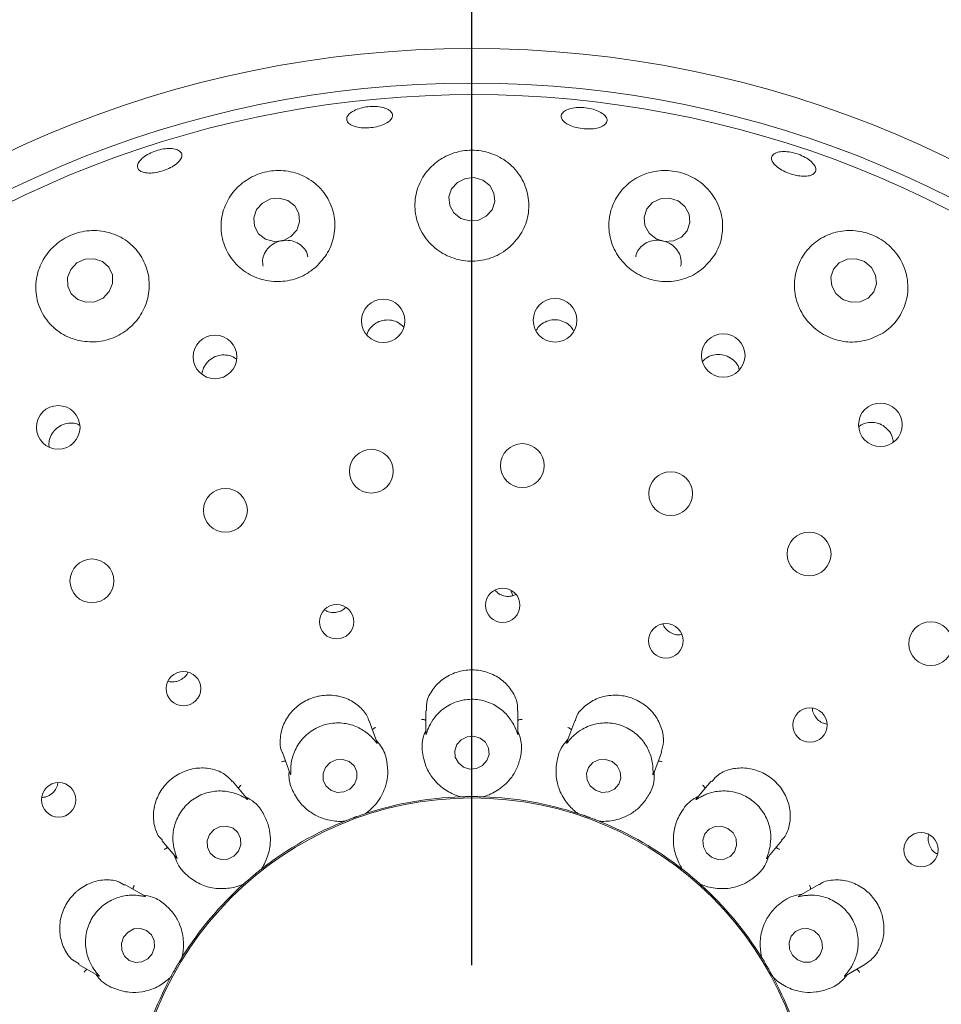
# Model space of a CAD drawing. Units: millimetres. Extents: x 5 to 415, y 5 to 292.
# Drawn here: x 40 to 46, y 115 to 120 of the extents above; entities that cross this region are included whole.
import ezdxf

# ---------------------------------------------------------------- set-up
doc = ezdxf.new("R2010")
doc.units = ezdxf.units.MM
doc.layers.add('BEMAßUNG', color=96, linetype='Continuous')
doc.styles.add('SLDTEXTSTYLE1', font='TXT', dxfattribs={"width": 0.75})
doc.dimstyles.new('SLDDIMSTYLE0', dxfattribs={"dimtxt": 3.5, "dimasz": 3.302, "dimexe": 0, "dimexo": 0.0625, "dimgap": 0.875, "dimtad": 1, "dimlfac": 15, "dimrnd": 1e-09, "dimzin": 12, "dimdsep": 46, "dimtxsty": 'SLDTEXTSTYLE1', "dimsah": 1, "dimcen": 0.09, "dimadec": 0, "dimazin": 3, "dimtfac": 1, "dimtofl": 0, "dimtmove": 0, "dimatfit": 3, "dimfxl": 0, "dimfrac": 2, "dimtolj": 1, "dimtzin": 12, "dimarcsym": 0})

# ---------------------------------------------------------------- blocks, each defined once
blk = doc.blocks.new('_D_15')
at = {"layer": 'BEMAßUNG'}
for p, q in [((43.1109, 114.9603), (43.1109, 146.4986)), ((83.1109, 114.9603), (83.1109, 146.4986)), ((43.1109, 145.4986), (83.1109, 145.4986))]:
    blk.add_line(p, q, dxfattribs=at)
for points in [[(43.1109, 145.4986), (46.4129, 144.9906), (46.4129, 146.0066)], [(83.1109, 145.4986), (79.8089, 146.0066), (79.8089, 144.9906)]]:
    blk.add_solid(points, dxfattribs=at)
at = {"layer": 'BEMAßUNG', "insert": (58.5831, 150.0103), "char_height": 3.5, "attachment_point": 1, "style": 'SLDTEXTSTYLE1'}
blk.add_mtext('600', dxfattribs=at)
blk = doc.blocks.new('_D_16')
at = {"layer": 'BEMAßUNG'}
for p, q in [((19.7776, 139.1603), (19.7776, 146.4986)), ((43.1109, 114.9603), (43.1109, 146.4986)), ((43.1109, 145.4986), (19.7776, 145.4986))]:
    blk.add_line(p, q, dxfattribs=at)
for points in [[(19.7776, 145.4986), (23.0796, 144.9906), (23.0796, 146.0066)], [(43.1109, 145.4986), (39.8089, 146.0066), (39.8089, 144.9906)]]:
    blk.add_solid(points, dxfattribs=at)
at = {"layer": 'BEMAßUNG', "insert": (26.1611, 150.0103), "char_height": 3.5, "attachment_point": 1, "style": 'SLDTEXTSTYLE1'}
blk.add_mtext('350', dxfattribs=at)

msp = doc.modelspace()

# ---------------------------------------------------------------- linework, layer by layer
at = {"color": 7, "linetype": 'Continuous', "lineweight": 15}
for p, q in [((43.33592, 117.12946), (43.34855, 117.09699)), ((43.35079, 117.09743), (43.36475, 117.1044)), ((44.31581, 116.8699), (44.32532, 116.87205)), ((42.84423, 116.4316), (42.84423, 116.29919)), ((43.37756, 116.29625), (43.37756, 116.43144)), ((42.56253, 116.24661), (42.51637, 116.37346)), ((43.7055, 116.37366), (43.66029, 116.24944)), ((42.01526, 116.19088), (42.06039, 116.06688)), ((44.1604, 116.06412), (44.2066, 116.19106)), ((41.81366, 115.92117), (41.72684, 116.02463)), ((44.49509, 116.0248), (44.4101, 115.92351)), ((43.04527, 115.93423), (43.03729, 115.93482)), ((43.04527, 115.93423), (43.04559, 115.93424)), ((43.17621, 115.93424), (43.17652, 115.93423)), ((43.1845, 115.93482), (43.17652, 115.93423)), ((42.37411, 115.79274), (42.36641, 115.79056)), ((42.37411, 115.79274), (42.3744, 115.79286)), ((42.49715, 115.83754), (42.49745, 115.83763)), ((42.50475, 115.84091), (42.49745, 115.83763)), ((43.72435, 115.83763), (43.71704, 115.84091)), ((43.72435, 115.83763), (43.72464, 115.83754)), ((43.84739, 115.79286), (43.84768, 115.79274)), ((43.85538, 115.79056), (43.84768, 115.79274)), ((41.31816, 115.68196), (41.40323, 115.58057)), ((44.81664, 115.57828), (44.90354, 115.68185)), ((41.89211, 115.51441), (41.89236, 115.51461)), ((41.8981, 115.52019), (41.89236, 115.51461)), ((44.32943, 115.51461), (44.32369, 115.52019)), ((44.32943, 115.51461), (44.32968, 115.51441)), ((41.22145, 115.35911), (41.10418, 115.42682)), ((41.79182, 115.43024), (41.78533, 115.42556)), ((41.79182, 115.43024), (41.79205, 115.43045)), ((44.42974, 115.43045), (44.42997, 115.43024)), ((44.43646, 115.42556), (44.42997, 115.43024)), ((45.11752, 115.42676), (45.00303, 115.36066)), ((41.43409, 115.00384), (41.43425, 115.00411)), ((41.43774, 115.01131), (41.43425, 115.00411)), ((44.78754, 115.00411), (44.78405, 115.01131)), ((44.78754, 115.00411), (44.78771, 115.00384)), ((40.83737, 114.96502), (40.95169, 114.89902)), ((45.26723, 114.89736), (45.38398, 114.96476)), ((41.36863, 114.89044), (41.36413, 114.88382)), ((41.36863, 114.89044), (41.36878, 114.89072)), ((44.85302, 114.89072), (44.85316, 114.89044)), ((44.85766, 114.88382), (44.85316, 114.89044))]:
    msp.add_line(p, q, dxfattribs=at)
at = {"color": 7, "linetype": 'Continuous', "lineweight": 15, "flags": 128}
for points in [[(43.17478, 119.49933), (43.12513, 119.51403), (43.07332, 119.50964), (43.02722, 119.48683), (42.99386, 119.44908), (42.97832, 119.40214), (42.98297, 119.35315), (43.00709, 119.30956), (43.04701, 119.27802), (43.09666, 119.26333), (43.14847, 119.26772), (43.19457, 119.29052), (43.22793, 119.32827), (43.24347, 119.37522), (43.23882, 119.42421), (43.21471, 119.46779), (43.17478, 119.49933)], [(42.04686, 119.38192), (41.99744, 119.39592), (41.94571, 119.39076), (41.89955, 119.36722), (41.86598, 119.32889), (41.85012, 119.2816), (41.85437, 119.23255), (41.8781, 119.18922), (41.91769, 119.15819), (41.96711, 119.14419), (42.01884, 119.14936), (42.06501, 119.1729), (42.09857, 119.21123), (42.11444, 119.25851), (42.11018, 119.30756), (42.08645, 119.35089), (42.04686, 119.38192)], [(44.30287, 119.37979), (44.25329, 119.39544), (44.2016, 119.392), (44.15569, 119.36999), (44.12254, 119.33277), (44.1072, 119.286), (44.112, 119.23681), (44.13622, 119.19267), (44.17616, 119.16032), (44.22574, 119.14467), (44.27743, 119.14812), (44.32334, 119.17012), (44.35649, 119.20734), (44.37183, 119.25411), (44.36703, 119.30331), (44.34281, 119.34744), (44.30287, 119.37979)], [(41.01422, 118.85515), (41.03306, 118.9021), (41.0321, 118.95168), (41.01148, 118.99634), (40.97435, 119.02928), (40.92635, 119.04549), (40.87479, 119.0425), (40.82753, 119.02077), (40.79175, 118.98359), (40.77291, 118.93664), (40.77387, 118.88706), (40.79448, 118.8424), (40.83162, 118.80946), (40.87962, 118.79325), (40.93118, 118.79624), (40.97844, 118.81798), (41.01422, 118.85515)], [(45.38188, 119.02861), (45.33263, 119.04531), (45.28128, 119.04283), (45.23565, 119.02156), (45.20267, 118.98473), (45.18737, 118.93795), (45.19209, 118.88834), (45.21609, 118.84346), (45.25574, 118.81013), (45.30498, 118.79344), (45.35633, 118.79591), (45.40197, 118.81719), (45.43495, 118.85402), (45.45024, 118.9008), (45.44553, 118.95041), (45.42152, 118.99529), (45.38188, 119.02861)], [(43.15923, 116.2733), (43.12205, 116.28462), (43.08317, 116.28147), (43.04851, 116.26433), (43.02335, 116.23581), (43.01152, 116.20025), (43.01482, 116.16307), (43.03274, 116.12993), (43.06256, 116.10587), (43.09974, 116.09455), (43.13862, 116.0977), (43.17328, 116.11484), (43.19844, 116.14336), (43.21027, 116.17892), (43.20698, 116.2161), (43.18905, 116.24924), (43.15923, 116.2733)], [(42.43276, 116.00646), (42.44656, 116.0419), (42.44542, 116.07935), (42.42951, 116.11312), (42.40126, 116.13806), (42.36497, 116.15038), (42.32617, 116.1482), (42.29075, 116.13185), (42.26412, 116.10383), (42.25033, 116.06839), (42.25147, 116.03094), (42.26737, 115.99717), (42.29562, 115.97223), (42.33191, 115.95991), (42.37072, 115.96209), (42.40613, 115.97844), (42.43276, 116.00646)], [(43.92123, 116.13807), (43.8842, 116.15038), (43.84553, 116.14819), (43.81109, 116.13184), (43.78613, 116.10381), (43.77444, 116.06837), (43.77782, 116.03092), (43.79574, 115.99716), (43.82547, 115.97222), (43.8625, 115.95991), (43.90117, 115.96209), (43.93561, 115.97845), (43.96057, 116.00648), (43.97225, 116.04192), (43.96888, 116.07937), (43.95096, 116.11313), (43.92123, 116.13807)], [(41.76119, 115.61998), (41.7748, 115.65609), (41.77368, 115.69401), (41.75798, 115.72798), (41.73009, 115.75282), (41.69427, 115.76476), (41.65596, 115.76197), (41.62101, 115.74488), (41.59472, 115.71609), (41.5811, 115.67999), (41.58223, 115.64206), (41.59793, 115.60809), (41.62581, 115.58325), (41.66163, 115.57131), (41.69994, 115.5741), (41.7349, 115.59119), (41.76119, 115.61998)], [(44.59172, 115.75096), (44.55525, 115.76424), (44.51705, 115.76288), (44.48293, 115.74708), (44.45808, 115.71924), (44.44629, 115.68361), (44.44934, 115.64561), (44.46679, 115.61102), (44.49596, 115.58511), (44.53243, 115.57183), (44.57063, 115.57319), (44.60475, 115.589), (44.6296, 115.61683), (44.64139, 115.65247), (44.63833, 115.69047), (44.62089, 115.72505), (44.59172, 115.75096)], [(41.26311, 115.02714), (41.27594, 115.06392), (41.27421, 115.10238), (41.25818, 115.13667), (41.2303, 115.16156), (41.1948, 115.17326), (41.15709, 115.17), (41.12292, 115.15227), (41.09748, 115.12277), (41.08465, 115.08599), (41.08638, 115.04753), (41.10241, 115.01324), (41.1303, 114.98835), (41.16579, 114.97664), (41.2035, 114.97991), (41.23768, 114.99764), (41.26311, 115.02714)], [(45.08983, 115.15867), (45.05408, 115.17247), (45.01642, 115.17142), (44.98257, 115.15568), (44.95769, 115.12766), (44.94558, 115.09161), (44.94806, 115.05302), (44.96477, 115.01778), (44.99316, 114.99123), (45.02891, 114.97744), (45.06657, 114.97849), (45.10042, 114.99422), (45.1253, 115.02225), (45.13742, 115.0583), (45.13493, 115.09688), (45.11822, 115.13213), (45.08983, 115.15867)]]:
    msp.add_lwpolyline(points, dxfattribs=at)
at = {"color": 7, "linetype": 'Continuous', "lineweight": 15}
for centre, radius in [((43.1109, 113.96032), 12.86667), ((43.1109, 113.96032), 6.3), ((43.1109, 113.96032), 6.1), ((42.59825, 118.68585), 0.12583), ((43.59189, 118.6891), 0.12593), ((41.62584, 118.47756), 0.12621), ((44.56437, 118.48579), 0.12604), ((40.71891, 118.06987), 0.12624), ((45.47325, 118.08484), 0.12613), ((43.40234, 117.84941), 0.12667), ((42.52963, 117.81676), 0.12667), ((44.26044, 117.68705), 0.12667), ((41.68607, 117.59073), 0.12667), ((45.0609, 117.33782), 0.12667), ((40.91395, 117.18265), 0.12667), ((43.28947, 117.04152), 0.09944), ((42.32878, 116.94594), 0.0993), ((44.23253, 116.83576), 0.09956), ((45.76357, 116.81922), 0.12667), ((41.44345, 116.55956), 0.0996), ((45.06583, 116.34876), 0.09962), ((40.72161, 115.91674), 0.09962), ((43.1109, 113.96032), 1.96723), ((45.70798, 115.62808), 0.0996)]:
    msp.add_circle(centre, radius, dxfattribs=at)
for radius, start, end in [(6.03333, 149.558618, 138.904118), (1.975, 91.89969, 107.96625), (1.975, 71.90078, 87.96221), (1.975, 111.54391, 127.97183), (1.975, 51.89723, 67.97504), (1.975, 131.90195, 147.96127), (1.975, 31.90193, 47.96157), (1.975, 151.89727, 167.9739), (1.975, 11.89858, 27.97014)]:
    msp.add_arc((43.1109, 113.96032), radius, start, end, dxfattribs=at)
for points, knots in [([(42.65082, 119.86273), (42.64685, 119.85581), (42.6389, 119.84197), (42.60954, 119.82376), (42.57112, 119.80995), (42.52667, 119.80202), (42.48162, 119.80077), (42.44089, 119.80638), (42.40903, 119.81833), (42.3896, 119.83543), (42.38483, 119.85587), (42.39528, 119.87734), (42.41979, 119.89733), (42.45559, 119.91347), (42.49864, 119.9238), (42.54409, 119.9271), (42.5868, 119.92302), (42.62203, 119.91212), (42.64552, 119.89576), (42.65439, 119.87833), (42.65182, 119.86707), (42.65082, 119.86273)], [0, 0, 0, 0, 0.0538008, 0.1076021, 0.1613808, 0.2150599, 0.2686336, 0.3221762, 0.3757809, 0.4294855, 0.4832557, 0.5370297, 0.5907683, 0.6444668, 0.6981368, 0.7517892, 0.805429, 0.8590601, 0.912693, 0.9663522, 1, 1, 1, 1]), ([(43.88644, 119.82703), (43.88051, 119.82126), (43.86866, 119.80972), (43.83479, 119.7988), (43.7935, 119.79415), (43.74818, 119.79651), (43.70431, 119.80546), (43.66669, 119.82007), (43.63955, 119.8388), (43.62596, 119.85973), (43.6275, 119.88057), (43.64404, 119.89896), (43.67369, 119.91272), (43.71307, 119.92018), (43.75772, 119.92039), (43.80261, 119.91326), (43.84265, 119.89963), (43.87343, 119.88114), (43.89124, 119.86005), (43.89459, 119.84125), (43.88871, 119.83099), (43.88644, 119.82703)], [0, 0, 0, 0, 0.0537989, 0.1075986, 0.1613677, 0.2150318, 0.2685962, 0.322142, 0.375759, 0.4294751, 0.4832491, 0.53702, 0.5907532, 0.6444472, 0.6981146, 0.7517651, 0.8054035, 0.859034, 0.9126686, 0.9663336, 1, 1, 1, 1]), ([(41.20358, 119.62467), (41.21344, 119.63247), (41.23316, 119.64808), (41.27402, 119.66682), (41.31766, 119.67923), (41.36019, 119.68378), (41.39652, 119.6801), (41.4226, 119.66872), (41.43543, 119.65104), (41.43357, 119.62906), (41.41721, 119.60521), (41.3882, 119.58208), (41.34988, 119.56216), (41.30666, 119.54764), (41.26343, 119.5401), (41.22497, 119.54046), (41.19554, 119.54879), (41.17838, 119.56431), (41.17565, 119.58532), (41.18554, 119.60655), (41.19856, 119.61962), (41.20358, 119.62467)], [0, 0, 0, 0, 0.0536638, 0.1073281, 0.1609798, 0.2146191, 0.26825, 0.3218833, 0.3755442, 0.4292637, 0.4830486, 0.5368532, 0.5905968, 0.6442276, 0.6977763, 0.7513351, 0.8049812, 0.8587201, 0.9124989, 0.9662607, 1, 1, 1, 1]), ([(43.33028, 119.11307), (43.35572, 119.14022), (43.40656, 119.19449), (43.44181, 119.30023), (43.44167, 119.41104), (43.40128, 119.51793), (43.32441, 119.60535), (43.22226, 119.66053), (43.11146, 119.67825), (43.00557, 119.66139), (42.9121, 119.61455), (42.83697, 119.54072), (42.78827, 119.44364), (42.77528, 119.33174), (42.80351, 119.2195), (42.87014, 119.12383), (42.96442, 119.05774), (43.07302, 119.02716), (43.18301, 119.03323), (43.27078, 119.0666), (43.3143, 119.10059), (43.33028, 119.11307)], [0, 0, 0, 0, 0.054028, 0.1079882, 0.1639687, 0.2218259, 0.2797836, 0.3352809, 0.3869474, 0.4359279, 0.4848222, 0.5359835, 0.5905472, 0.6479435, 0.7061105, 0.7628178, 0.8170688, 0.8691942, 0.9200827, 0.9706509, 1, 1, 1, 1]), ([(45.09484, 119.54389), (45.08953, 119.53861), (45.07893, 119.52807), (45.04726, 119.52128), (45.00806, 119.5222), (44.96449, 119.53114), (44.92181, 119.54684), (44.88474, 119.56758), (44.85743, 119.59113), (44.84298, 119.61499), (44.8431, 119.63659), (44.85782, 119.65351), (44.88548, 119.66376), (44.92289, 119.66608), (44.96578, 119.66009), (45.00929, 119.6464), (45.0485, 119.62654), (45.07909, 119.6028), (45.09739, 119.57809), (45.10173, 119.55778), (45.09675, 119.54775), (45.09484, 119.54389)], [0, 0, 0, 0, 0.05380079, 0.10760141, 0.1613952, 0.21510414, 0.26870054, 0.32224148, 0.37582342, 0.42950309, 0.48326229, 0.53704058, 0.59078996, 0.64449791, 0.69817406, 0.75183029, 0.80547304, 0.85910586, 0.91273659, 0.96638595, 1, 1, 1, 1]), ([(42.20836, 118.99651), (42.23348, 119.02344), (42.2837, 119.07727), (42.31941, 119.18171), (42.32089, 119.29095), (42.28351, 119.3968), (42.20964, 119.48503), (42.10798, 119.54242), (41.99447, 119.56129), (41.88558, 119.54323), (41.79144, 119.49473), (41.71737, 119.42109), (41.66913, 119.32637), (41.65438, 119.21732), (41.6793, 119.10616), (41.74345, 119.00911), (41.83755, 118.94083), (41.94748, 118.90897), (42.05889, 118.91498), (42.14793, 118.94894), (42.19207, 118.98369), (42.20836, 118.99651)], [0, 0, 0, 0, 0.0527462, 0.1054338, 0.1599081, 0.2166661, 0.2748292, 0.3322008, 0.3863785, 0.4368522, 0.4854888, 0.5349616, 0.587273, 0.6429918, 0.7009404, 0.7588034, 0.8146777, 0.8680959, 0.9196766, 0.9703514, 1, 1, 1, 1]), ([(44.45051, 118.99232), (44.47636, 119.0196), (44.52802, 119.07414), (44.56326, 119.18142), (44.56183, 119.29405), (44.51915, 119.40185), (44.44099, 119.48839), (44.3405, 119.54224), (44.23307, 119.56051), (44.12895, 119.54584), (44.03463, 119.50046), (43.9577, 119.42581), (43.90852, 119.32612), (43.89709, 119.21191), (43.92748, 119.09938), (43.9948, 119.00502), (44.08803, 118.94004), (44.19506, 118.90939), (44.304, 118.9145), (44.3912, 118.94677), (44.43458, 118.98009), (44.45051, 118.99232)], [0, 0, 0, 0, 0.0554116, 0.1107558, 0.1680375, 0.226247, 0.2829442, 0.3360506, 0.385771, 0.4343798, 0.4844769, 0.537732, 0.594244, 0.6524127, 0.7098698, 0.7650621, 0.8178948, 0.8691367, 0.9197229, 0.9705255, 1, 1, 1, 1]), ([(40.8472, 118.57012), (40.88296, 118.56641), (40.95452, 118.55898), (41.06055, 118.59221), (41.15004, 118.65461), (41.21457, 118.7418), (41.2479, 118.84437), (41.24611, 118.95294), (41.20732, 119.05648), (41.13314, 119.14243), (41.03111, 119.19795), (40.91584, 119.21442), (40.80492, 119.19209), (40.71106, 119.13854), (40.64001, 119.06152), (40.59578, 118.96633), (40.584, 118.85913), (40.61017, 118.75019), (40.67506, 118.65534), (40.76016, 118.59385), (40.82272, 118.57679), (40.8472, 118.57012)], [0, 0, 0, 0, 0.0512376, 0.1025027, 0.1531397, 0.2038333, 0.2554242, 0.3087175, 0.3642661, 0.4218604, 0.4799881, 0.5361166, 0.588487, 0.6377884, 0.6864912, 0.7370908, 0.7909999, 0.8479842, 0.906192, 0.9632941, 1, 1, 1, 1]), ([(45.39879, 118.57591), (45.4334, 118.58942), (45.50257, 118.61643), (45.57995, 118.69642), (45.62773, 118.79616), (45.63768, 118.90973), (45.6064, 119.02174), (45.53811, 119.11585), (45.44545, 119.17987), (45.34225, 119.21029), (45.23764, 119.20819), (45.1382, 119.17399), (45.05258, 119.1077), (44.99251, 119.01278), (44.96924, 118.8996), (44.98779, 118.78446), (45.04427, 118.68392), (45.12917, 118.60931), (45.23118, 118.56731), (45.32492, 118.55957), (45.37894, 118.57152), (45.39879, 118.57591)], [0, 0, 0, 0, 0.0538516, 0.1076362, 0.1634255, 0.2211753, 0.2792217, 0.3350072, 0.386982, 0.4360939, 0.4848939, 0.5358024, 0.5900797, 0.6473044, 0.7055016, 0.7623901, 0.8168465, 0.8691175, 0.9200728, 0.9706345, 1, 1, 1, 1]), ([(42.16211, 119.05624), (42.1611, 119.06284), (42.15799, 119.08317), (42.13718, 119.11234), (42.10323, 119.13875), (42.06061, 119.15251), (42.0152, 119.15239), (41.97194, 119.13846), (41.93553, 119.11235), (41.91046, 119.07695), (41.89834, 119.038), (41.90234, 119.01279), (41.90416, 119.0013)], [0, 0, 0, 0, 0.0517023, 0.1593406, 0.2671191, 0.3747516, 0.4819674, 0.5887744, 0.6954986, 0.8025305, 0.9100159, 1, 1, 1, 1]), ([(44.31732, 119.00159), (44.31845, 119.00485), (44.3241, 119.02123), (44.31945, 119.05352), (44.30271, 119.09266), (44.27183, 119.12483), (44.23187, 119.14607), (44.18703, 119.15416), (44.14256, 119.14828), (44.10276, 119.12912), (44.07407, 119.0984), (44.05894, 119.07229), (44.05834, 119.05751), (44.0583, 119.05661)], [0, 0, 0, 0, 0.02675284, 0.1343615, 0.24215301, 0.34987385, 0.45722358, 0.56413019, 0.67086036, 0.77782044, 0.88523155, 0.99297956, 1, 1, 1, 1]), ([(42.71591, 118.65053), (42.70659, 118.65925), (42.687, 118.67759), (42.64703, 118.69116), (42.60406, 118.6921), (42.56276, 118.67899), (42.52907, 118.65328), (42.50807, 118.6262), (42.50399, 118.6077), (42.50291, 118.6028)], [0, 0, 0, 0, 0.1450009, 0.3050159, 0.4642461, 0.6230662, 0.7822117, 0.9422134, 1, 1, 1, 1]), ([(43.69946, 118.62904), (43.69403, 118.63787), (43.68122, 118.65867), (43.64812, 118.68083), (43.60705, 118.69332), (43.56372, 118.69169), (43.5242, 118.67604), (43.49553, 118.6542), (43.48591, 118.63581), (43.48274, 118.62976)], [0, 0, 0, 0, 0.1188954, 0.2800507, 0.4404127, 0.60025, 0.7602731, 0.9210983, 1, 1, 1, 1]), ([(41.7508, 118.46366), (41.74708, 118.46694), (41.73287, 118.47947), (41.69973, 118.48909), (41.65703, 118.49009), (41.61581, 118.47641), (41.58177, 118.45052), (41.55766, 118.41646), (41.55268, 118.39041), (41.55032, 118.37807)], [0, 0, 0, 0, 0.0569374, 0.217722, 0.3777838, 0.5371362, 0.6963492, 0.8561509, 1, 1, 1, 1]), ([(44.65696, 118.40435), (44.65495, 118.41141), (44.64908, 118.43195), (44.62497, 118.45982), (44.58916, 118.48331), (44.54703, 118.49371), (44.50453, 118.48984), (44.46759, 118.47475), (44.45071, 118.45671), (44.44336, 118.44886)], [0, 0, 0, 0, 0.0835755, 0.2431879, 0.4020378, 0.56026, 0.7184984, 0.8774344, 1, 1, 1, 1]), ([(40.84224, 118.08318), (40.83545, 118.08643), (40.81599, 118.09571), (40.77896, 118.09612), (40.73765, 118.08481), (40.70197, 118.06013), (40.67676, 118.02571), (40.66371, 117.98849), (40.66599, 117.96435), (40.66695, 117.9541)], [0, 0, 0, 0, 0.0859202, 0.2460194, 0.405349, 0.5640621, 0.7228141, 0.8822804, 1, 1, 1, 1]), ([(45.54744, 117.98618), (45.54614, 117.99623), (45.54302, 118.0202), (45.52203, 118.05378), (45.48973, 118.08204), (45.44954, 118.09834), (45.40708, 118.10031), (45.37179, 118.09209), (45.35533, 118.07915), (45.34981, 118.07481)], [0, 0, 0, 0, 0.1162002, 0.2774619, 0.4379305, 0.5978668, 0.757979, 0.9188888, 1, 1, 1, 1]), ([(43.24408, 117.12879), (43.25093, 117.12169), (43.26554, 117.10652), (43.29631, 117.09427), (43.32625, 117.09153), (43.34397, 117.09579), (43.35079, 117.09743)], [0, 0, 0, 0, 0.25148915, 0.53719672, 0.82192079, 1, 1, 1, 1]), ([(42.25858, 117.01574), (42.26361, 117.01236), (42.2779, 117.00279), (42.30294, 116.99841), (42.32115, 117.00027), (42.3282, 117.00099)], [0, 0, 0, 0, 0.2502565, 0.7097215, 1, 1, 1, 1]), ([(42.3282, 117.00099), (42.33923, 117.00378), (42.3595, 117.0089), (42.37485, 117.0228), (42.38186, 117.02915)], [0, 0, 0, 0, 0.54374218, 1, 1, 1, 1]), ([(44.21651, 116.93287), (44.21681, 116.93165), (44.21974, 116.91968), (44.23543, 116.90043), (44.2619, 116.87973), (44.29068, 116.87006), (44.30883, 116.86994), (44.31581, 116.8699)], [0, 0, 0, 0, 0.03026269, 0.29847064, 0.56631699, 0.8331652, 1, 1, 1, 1]), ([(41.41876, 116.60648), (41.42848, 116.61187), (41.44791, 116.62265), (41.46476, 116.64048), (41.46871, 116.65163), (41.46897, 116.65237)], [0, 0, 0, 0, 0.4828726, 0.9657563, 1, 1, 1, 1]), ([(43.3743, 116.43134), (43.37467, 116.4456), (43.37564, 116.48306), (43.34648, 116.54676), (43.29089, 116.60967), (43.21379, 116.65375), (43.14942, 116.66712), (43.08495, 116.66853), (43.02032, 116.65805), (42.94094, 116.61742), (42.88037, 116.55505), (42.84614, 116.48764), (42.84815, 116.44704), (42.84892, 116.4315)], [0, 0, 0, 0, 0.0643754, 0.1690623, 0.2737598, 0.37865, 0.4834777, 0.5018655, 0.6063854, 0.7104318, 0.8161535, 0.9296432, 1, 1, 1, 1]), ([(41.35471, 116.603), (41.35806, 116.60177), (41.37183, 116.59671), (41.39472, 116.59837), (41.41204, 116.60421), (41.41876, 116.60648)], [0, 0, 0, 0, 0.1645352, 0.6760266, 1, 1, 1, 1]), ([(42.51449, 116.37298), (42.51372, 116.37689), (42.50857, 116.40303), (42.47279, 116.44807), (42.40839, 116.49697), (42.3249, 116.52334), (42.26014, 116.52277), (42.19734, 116.51069), (42.13637, 116.48701), (42.06708, 116.43057), (42.01866, 116.35604), (41.99989, 116.27255), (42.00183, 116.21338), (42.01526, 116.19113), (42.01537, 116.19094)], [0, 0, 0, 0, 0.0185242, 0.123893, 0.2285832, 0.333463, 0.4382322, 0.4551765, 0.5600602, 0.6643582, 0.7689428, 0.8781249, 0.9989556, 1, 1, 1, 1]), ([(43.36246, 116.3305), (43.36207, 116.3314), (43.35702, 116.3431), (43.33936, 116.37765), (43.29672, 116.42982), (43.22766, 116.47658), (43.14285, 116.50109), (43.05189, 116.49657), (42.9675, 116.46282), (42.90679, 116.41088), (42.87352, 116.36157), (42.86293, 116.3384), (42.85933, 116.3305)], [0, 0, 0, 0, 0.0057112, 0.0745158, 0.1928916, 0.3165772, 0.4524764, 0.5883804, 0.7240151, 0.8600738, 0.9523562, 1, 1, 1, 1]), ([(44.20489, 116.19148), (44.21079, 116.21096), (44.22356, 116.25307), (44.21194, 116.3298), (44.17438, 116.40624), (44.12832, 116.45281), (44.07505, 116.48959), (44.01428, 116.51664), (43.92498, 116.52608), (43.8378, 116.50794), (43.76399, 116.46326), (43.71787, 116.41344), (43.71105, 116.38064), (43.70937, 116.37257)], [0, 0, 0, 0, 0.0900372, 0.1946611, 0.2993646, 0.4039087, 0.4244794, 0.5294108, 0.6338137, 0.7379941, 0.8450672, 0.9618711, 1, 1, 1, 1]), ([(45.08108, 116.44687), (45.08095, 116.44511), (45.07998, 116.43231), (45.08905, 116.40865), (45.10803, 116.38095), (45.1346, 116.36097), (45.15494, 116.35618), (45.16437, 116.35395)], [0, 0, 0, 0, 0.0396377, 0.2888427, 0.5377019, 0.7856311, 1, 1, 1, 1]), ([(42.53664, 116.27361), (42.536, 116.27428), (42.52731, 116.28349), (42.49903, 116.30982), (42.44128, 116.34428), (42.36052, 116.36472), (42.27247, 116.35892), (42.18847, 116.32374), (42.12059, 116.26328), (42.08111, 116.19369), (42.06658, 116.13579), (42.06454, 116.11023), (42.06385, 116.10152)], [0, 0, 0, 0, 0.0054448, 0.0740712, 0.1922305, 0.3157593, 0.4516493, 0.5875568, 0.7231911, 0.8592464, 0.9520478, 1, 1, 1, 1]), ([(42.84423, 116.37648), (42.84259, 116.37735), (42.83785, 116.37989), (42.82945, 116.38153), (42.82303, 116.38194), (42.8205, 116.38192), (42.82037, 116.38192)], [0, 0, 0, 0, 0.2434369, 0.701327, 0.984792, 1, 1, 1, 1]), ([(43.37756, 116.37648), (43.37921, 116.37735), (43.38394, 116.37989), (43.39235, 116.38153), (43.39877, 116.38194), (43.4013, 116.38192), (43.40142, 116.38192)], [0, 0, 0, 0, 0.24343689, 0.70132701, 0.98479195, 1, 1, 1, 1]), ([(44.15794, 116.10152), (44.15788, 116.10257), (44.15712, 116.11542), (44.15226, 116.1542), (44.12983, 116.21795), (44.08065, 116.28549), (44.00911, 116.33734), (43.92201, 116.36392), (43.83117, 116.36077), (43.75663, 116.33255), (43.70886, 116.2977), (43.69117, 116.27972), (43.68515, 116.27361)], [0, 0, 0, 0, 0.00614529, 0.07524245, 0.19396753, 0.31790524, 0.45381891, 0.58971736, 0.72535289, 0.86141694, 0.95285697, 1, 1, 1, 1]), ([(42.53511, 116.32197), (42.53635, 116.32336), (42.53993, 116.32736), (42.54727, 116.33178), (42.55316, 116.33436), (42.55555, 116.3352), (42.55567, 116.33524)], [0, 0, 0, 0, 0.2434369, 0.701327, 0.984792, 1, 1, 1, 1]), ([(42.84423, 116.31801), (42.83942, 116.30595), (42.81966, 116.2564), (42.82433, 116.17776), (42.84818, 116.09577), (42.89437, 116.0247), (42.95762, 115.96991), (43.01427, 115.94363), (43.0401, 115.93589), (43.04559, 115.93424)], [0, 0, 0, 0, 0.0505149, 0.2073863, 0.3620556, 0.5171179, 0.7297613, 0.9426054, 1, 1, 1, 1]), ([(42.85933, 116.3305), (42.85881, 116.32928), (42.85463, 116.31941), (42.8489, 116.30298), (42.84402, 116.28855), (42.84459, 116.29467), (42.845, 116.29916)], [0, 0, 0, 0, 0.0248725, 0.2001503, 0.412336, 1, 1, 1, 1]), ([(43.17621, 115.93424), (43.18171, 115.93589), (43.20931, 115.94417), (43.27049, 115.97319), (43.33475, 116.03299), (43.37586, 116.10345), (43.39555, 116.17324), (43.40264, 116.24337), (43.38448, 116.29291), (43.37756, 116.31178)], [0, 0, 0, 0, 0.05813574, 0.29122504, 0.52398115, 0.6610963, 0.79093097, 0.92035453, 1, 1, 1, 1]), ([(43.3774, 116.29625), (43.3774, 116.29442), (43.37742, 116.29128), (43.37533, 116.29536), (43.37133, 116.30814), (43.36532, 116.3233), (43.36246, 116.3305)], [0, 0, 0, 0, 0.3843484, 0.6601252, 0.8383596, 1, 1, 1, 1]), ([(43.68669, 116.32197), (43.68544, 116.32336), (43.68186, 116.32736), (43.67452, 116.33178), (43.66863, 116.33436), (43.66624, 116.3352), (43.66612, 116.33524)], [0, 0, 0, 0, 0.2434369, 0.701327, 0.984792, 1, 1, 1, 1]), ([(42.49715, 115.83754), (42.50176, 115.84097), (42.52486, 115.85819), (42.57242, 115.90638), (42.61235, 115.98456), (42.62689, 116.06482), (42.62152, 116.13714), (42.6042, 116.20547), (42.57019, 116.24581), (42.55723, 116.26117)], [0, 0, 0, 0, 0.0581357, 0.291225, 0.5239812, 0.6610963, 0.790931, 0.9203545, 1, 1, 1, 1]), ([(42.56237, 116.24655), (42.56301, 116.24483), (42.56411, 116.24187), (42.5608, 116.24492), (42.55271, 116.25552), (42.54183, 116.26776), (42.53664, 116.27361)], [0, 0, 0, 0, 0.3816845, 0.6584597, 0.8370747, 1, 1, 1, 1]), ([(43.66669, 116.26703), (43.65804, 116.25734), (43.62253, 116.21754), (43.60002, 116.14204), (43.59439, 116.05684), (43.61349, 115.97426), (43.65419, 115.90114), (43.69843, 115.85707), (43.72005, 115.84096), (43.72464, 115.83754)], [0, 0, 0, 0, 0.05051487, 0.20738633, 0.36205559, 0.51711787, 0.72976131, 0.94260545, 1, 1, 1, 1]), ([(43.68515, 116.27361), (43.6842, 116.27258), (43.67686, 116.26469), (43.66586, 116.25121), (43.65642, 116.23942), (43.65907, 116.24503), (43.66102, 116.24914)], [0, 0, 0, 0, 0.0261839, 0.20094, 0.4136495, 1, 1, 1, 1]), ([(42.03394, 116.13956), (42.03209, 116.13982), (42.02678, 116.14058), (42.01832, 116.13926), (42.01214, 116.13744), (42.00977, 116.13655), (42.00965, 116.13651)], [0, 0, 0, 0, 0.24343689, 0.70132701, 0.98479195, 1, 1, 1, 1]), ([(44.18785, 116.13956), (44.1897, 116.13982), (44.19501, 116.14058), (44.20348, 116.13926), (44.20965, 116.13744), (44.21202, 116.13655), (44.21214, 116.13651)], [0, 0, 0, 0, 0.2434369, 0.701327, 0.984792, 1, 1, 1, 1]), ([(41.72534, 116.02311), (41.71235, 116.03737), (41.68348, 116.06906), (41.6128, 116.09775), (41.52815, 116.10462), (41.46464, 116.08888), (41.40583, 116.06194), (41.35151, 116.02356), (41.29768, 115.9516), (41.26868, 115.86739), (41.26913, 115.78099), (41.28884, 115.71475), (41.31435, 115.6913), (41.32129, 115.68492)], [0, 0, 0, 0, 0.0856491, 0.1902701, 0.2949467, 0.3994568, 0.4200114, 0.5249428, 0.6293588, 0.7334997, 0.8403142, 0.9565472, 1, 1, 1, 1]), ([(42.05393, 116.08462), (42.05354, 116.07164), (42.05192, 116.01832), (42.08321, 115.94602), (42.13365, 115.87713), (42.20137, 115.82615), (42.27954, 115.7963), (42.34177, 115.79098), (42.36869, 115.79253), (42.3744, 115.79286)], [0, 0, 0, 0, 0.0505149, 0.2073863, 0.3620556, 0.5171179, 0.7297613, 0.9426054, 1, 1, 1, 1]), ([(42.06385, 116.10152), (42.06378, 116.10024), (42.06323, 116.08957), (42.06346, 116.07216), (42.06382, 116.05685), (42.06226, 116.06276), (42.06111, 116.06711)], [0, 0, 0, 0, 0.02406363, 0.19966519, 0.4115339, 1, 1, 1, 1]), ([(43.84739, 115.79286), (43.85313, 115.79253), (43.88189, 115.79087), (43.94931, 115.79721), (44.03014, 115.83143), (44.09287, 115.88358), (44.13524, 115.94243), (44.1659, 116.0059), (44.16577, 116.05866), (44.16573, 116.07876)], [0, 0, 0, 0, 0.0581357, 0.291225, 0.5239812, 0.6610963, 0.790931, 0.9203545, 1, 1, 1, 1]), ([(44.16025, 116.06417), (44.15963, 116.06246), (44.15856, 116.05953), (44.15801, 116.06422), (44.15863, 116.07769), (44.15816, 116.09387), (44.15794, 116.10152)], [0, 0, 0, 0, 0.3886114, 0.6627967, 0.8404332, 1, 1, 1, 1]), ([(44.90144, 115.68384), (44.90665, 115.68876), (44.92845, 115.7093), (44.94922, 115.767), (44.95553, 115.84867), (44.93288, 115.93369), (44.89446, 115.99299), (44.84511, 116.04231), (44.78565, 116.08088), (44.69941, 116.10408), (44.61237, 116.09881), (44.53839, 116.07034), (44.5102, 116.03652), (44.49806, 116.02197)], [0, 0, 0, 0, 0.03303233, 0.13805857, 0.24267456, 0.34749435, 0.45222074, 0.48911526, 0.59372254, 0.69779304, 0.80308047, 0.91523062, 1, 1, 1, 1]), ([(40.62513, 115.93002), (40.6314, 115.93073), (40.64867, 115.93269), (40.67535, 115.94527), (40.6997, 115.96864), (40.71414, 115.99282), (40.7159, 116.00853), (40.71643, 116.01318)], [0, 0, 0, 0, 0.1426937, 0.3935922, 0.6445195, 0.8947676, 1, 1, 1, 1]), ([(41.78008, 115.93769), (41.77922, 115.93812), (41.76786, 115.94382), (41.73216, 115.95893), (41.66601, 115.97151), (41.58307, 115.96298), (41.50233, 115.92729), (41.43553, 115.86541), (41.39252, 115.78532), (41.37935, 115.70649), (41.38554, 115.64727), (41.39234, 115.62266), (41.39466, 115.61428)], [0, 0, 0, 0, 0.0056316, 0.0743829, 0.1926942, 0.3163331, 0.4522296, 0.5881346, 0.7237692, 0.8598269, 0.9522642, 1, 1, 1, 1]), ([(41.7621, 115.98261), (41.76279, 115.98434), (41.76479, 115.98933), (41.77017, 115.99599), (41.77483, 116.00043), (41.77678, 116.00204), (41.77688, 116.00212)], [0, 0, 0, 0, 0.2434369, 0.701327, 0.984792, 1, 1, 1, 1]), ([(44.82713, 115.61428), (44.82744, 115.61531), (44.83113, 115.62769), (44.83983, 115.66587), (44.84052, 115.73351), (44.81731, 115.81383), (44.76774, 115.88698), (44.69492, 115.94167), (44.60846, 115.9697), (44.52883, 115.9686), (44.47213, 115.95218), (44.44943, 115.94137), (44.44171, 115.93769)], [0, 0, 0, 0, 0.0062781, 0.0754652, 0.1942963, 0.3183104, 0.4542283, 0.5901251, 0.7257609, 0.8618266, 0.9530098, 1, 1, 1, 1]), ([(44.45969, 115.98261), (44.459, 115.98434), (44.457, 115.98933), (44.45162, 115.99599), (44.44696, 116.00043), (44.44501, 116.00204), (44.44491, 116.00212)], [0, 0, 0, 0, 0.2434369, 0.701327, 0.984792, 1, 1, 1, 1]), ([(41.81353, 115.92105), (41.81472, 115.91966), (41.81675, 115.91726), (41.81255, 115.91902), (41.80129, 115.92624), (41.78692, 115.934), (41.78008, 115.93769)], [0, 0, 0, 0, 0.3835565, 0.6596298, 0.8379768, 1, 1, 1, 1]), ([(41.89211, 115.51441), (41.89527, 115.51922), (41.91109, 115.5433), (41.93931, 115.60485), (41.95009, 115.69197), (41.93629, 115.77236), (41.90651, 115.83848), (41.86687, 115.89677), (41.82112, 115.92304), (41.80369, 115.93305)], [0, 0, 0, 0, 0.0581357, 0.291225, 0.5239812, 0.6610963, 0.790931, 0.9203545, 1, 1, 1, 1]), ([(43.04559, 115.93424), (43.05261, 115.93446), (43.06327, 115.93479), (43.08248, 115.93514), (43.09697, 115.93528), (43.10463, 115.93531), (43.1073, 115.93532), (43.10908, 115.93532), (43.11089, 115.93532), (43.11263, 115.93532), (43.11482, 115.93532), (43.11903, 115.93531), (43.12931, 115.93525), (43.14832, 115.93501), (43.16281, 115.93466), (43.17256, 115.93435), (43.17621, 115.93424)], [0, 0, 0, 0, 0.29538216, 0.44828301, 0.48660526, 0.4936393, 0.49600525, 0.49839061, 0.50000179, 0.50161565, 0.50378746, 0.50775677, 0.52137021, 0.58653246, 0.84544889, 1, 1, 1, 1]), ([(44.42211, 115.93783), (44.41067, 115.93168), (44.36369, 115.90642), (44.31672, 115.84317), (44.28229, 115.76504), (44.27199, 115.68091), (44.28522, 115.59828), (44.31173, 115.54173), (44.32653, 115.5192), (44.32968, 115.51441)], [0, 0, 0, 0, 0.05051487, 0.20738633, 0.36205559, 0.51711787, 0.72976131, 0.94260545, 1, 1, 1, 1]), ([(44.44171, 115.93769), (44.44044, 115.93704), (44.43084, 115.93213), (44.41589, 115.92322), (44.40302, 115.9154), (44.40745, 115.91977), (44.41069, 115.92297)], [0, 0, 0, 0, 0.0265835, 0.2011815, 0.414053, 1, 1, 1, 1]), ([(42.3744, 115.79286), (42.38093, 115.79547), (42.39084, 115.79943), (42.40877, 115.80632), (42.42233, 115.81141), (42.42952, 115.81406), (42.43203, 115.81498), (42.4337, 115.81559), (42.4354, 115.81621), (42.43704, 115.81681), (42.4391, 115.81755), (42.44306, 115.81898), (42.45273, 115.82245), (42.47068, 115.82872), (42.48441, 115.83335), (42.49368, 115.8364), (42.49715, 115.83754)], [0, 0, 0, 0, 0.29538216, 0.44828301, 0.48660526, 0.4936393, 0.49600525, 0.49839061, 0.50000179, 0.50161565, 0.50378746, 0.50775677, 0.52137021, 0.58653246, 0.84544889, 1, 1, 1, 1]), ([(43.72464, 115.83754), (43.73132, 115.83534), (43.74145, 115.832), (43.75962, 115.82576), (43.77328, 115.82094), (43.7805, 115.81835), (43.78301, 115.81744), (43.78468, 115.81683), (43.78638, 115.81621), (43.78802, 115.81562), (43.79007, 115.81487), (43.79403, 115.81342), (43.80367, 115.80985), (43.82145, 115.80312), (43.83494, 115.79784), (43.844, 115.79421), (43.84739, 115.79286)], [0, 0, 0, 0, 0.2953822, 0.448283, 0.4866053, 0.4936393, 0.4960053, 0.4983906, 0.5000018, 0.5016157, 0.5037875, 0.5077568, 0.5213702, 0.5865325, 0.8454489, 1, 1, 1, 1]), ([(45.7516, 115.71086), (45.75118, 115.70968), (45.74704, 115.69805), (45.74953, 115.67327), (45.76034, 115.64156), (45.77935, 115.61631), (45.7961, 115.60694), (45.8031, 115.60303)], [0, 0, 0, 0, 0.0297884, 0.2916265, 0.5529929, 0.8133621, 1, 1, 1, 1]), ([(41.35354, 115.63979), (41.35172, 115.63941), (41.34646, 115.6383), (41.33897, 115.63417), (41.33378, 115.63035), (41.33186, 115.62871), (41.33177, 115.62862)], [0, 0, 0, 0, 0.2434369, 0.701327, 0.984792, 1, 1, 1, 1]), ([(44.86825, 115.63979), (44.87007, 115.63941), (44.87533, 115.6383), (44.88283, 115.63417), (44.88801, 115.63035), (44.88993, 115.62871), (44.89003, 115.62862)], [0, 0, 0, 0, 0.2434369, 0.701327, 0.984792, 1, 1, 1, 1]), ([(41.39112, 115.59501), (41.39519, 115.58267), (41.4119, 115.53202), (41.46604, 115.47478), (41.537, 115.4273), (41.61807, 115.40255), (41.70174, 115.40124), (41.76203, 115.41752), (41.78679, 115.42818), (41.79205, 115.43045)], [0, 0, 0, 0, 0.0505149, 0.2073863, 0.3620556, 0.5171179, 0.7297613, 0.9426054, 1, 1, 1, 1]), ([(41.39466, 115.61428), (41.39505, 115.61302), (41.39819, 115.60279), (41.40435, 115.58651), (41.40991, 115.5723), (41.40641, 115.57734), (41.40384, 115.58105)], [0, 0, 0, 0, 0.0246313, 0.2000055, 0.4120961, 1, 1, 1, 1]), ([(44.42974, 115.43045), (44.43502, 115.42817), (44.46148, 115.41678), (44.527, 115.39968), (44.61466, 115.40419), (44.69144, 115.43174), (44.75139, 115.47254), (44.8019, 115.5217), (44.81983, 115.57133), (44.82666, 115.59023)], [0, 0, 0, 0, 0.0581357, 0.291225, 0.5239812, 0.6610963, 0.790931, 0.9203545, 1, 1, 1, 1]), ([(44.81652, 115.57838), (44.81535, 115.57698), (44.81335, 115.57461), (44.81445, 115.57924), (44.81965, 115.59172), (44.82473, 115.60704), (44.82713, 115.61428)], [0, 0, 0, 0, 0.3898967, 0.6636037, 0.8410626, 1, 1, 1, 1]), ([(41.79205, 115.43045), (41.7973, 115.43513), (41.80525, 115.44224), (41.81974, 115.45485), (41.83075, 115.46428), (41.8366, 115.46923), (41.83864, 115.47095), (41.84, 115.47209), (41.84139, 115.47326), (41.84272, 115.47438), (41.8444, 115.47578), (41.84763, 115.47848), (41.85554, 115.48504), (41.87026, 115.49708), (41.88158, 115.50612), (41.88925, 115.51216), (41.89211, 115.51441)], [0, 0, 0, 0, 0.2953822, 0.448283, 0.4866053, 0.4936393, 0.4960053, 0.4983906, 0.5000018, 0.5016157, 0.5037875, 0.5077568, 0.5213702, 0.5865325, 0.8454489, 1, 1, 1, 1]), ([(44.32968, 115.51441), (44.3352, 115.51006), (44.34358, 115.50346), (44.35852, 115.49138), (44.36971, 115.48218), (44.3756, 115.47728), (44.37765, 115.47557), (44.37901, 115.47442), (44.3804, 115.47326), (44.38173, 115.47214), (44.38341, 115.47073), (44.38662, 115.46802), (44.39446, 115.46137), (44.40887, 115.44896), (44.41974, 115.43938), (44.42702, 115.43288), (44.42974, 115.43045)], [0, 0, 0, 0, 0.2953822, 0.448283, 0.4866053, 0.4936393, 0.4960053, 0.4983906, 0.5000018, 0.5016157, 0.5037875, 0.5077568, 0.5213702, 0.5865325, 0.8454489, 1, 1, 1, 1]), ([(41.10271, 115.42401), (41.08983, 115.43173), (41.05701, 115.45139), (40.98631, 115.45746), (40.90425, 115.44), (40.84862, 115.40683), (40.80051, 115.36444), (40.75972, 115.31239), (40.72873, 115.22778), (40.72512, 115.13864), (40.74985, 115.05538), (40.79116, 114.99329), (40.82671, 114.97562), (40.83978, 114.96912)], [0, 0, 0, 0, 0.0675643, 0.1722313, 0.276828, 0.3812267, 0.4005178, 0.5054668, 0.6099663, 0.7140157, 0.8198817, 0.9337742, 1, 1, 1, 1]), ([(45.38391, 114.96485), (45.40334, 114.97893), (45.44218, 115.00704), (45.48196, 115.07889), (45.49848, 115.16323), (45.49018, 115.22819), (45.47031, 115.28968), (45.43873, 115.34794), (45.37383, 115.40971), (45.2937, 115.44842), (45.20832, 115.45724), (45.14508, 115.44709), (45.12246, 115.42759), (45.11909, 115.42469)], [0, 0, 0, 0, 0.1048943, 0.209562, 0.3143733, 0.4190484, 0.4388008, 0.5437429, 0.6481211, 0.7524828, 0.8604972, 0.979206, 1, 1, 1, 1]), ([(41.15178, 115.39934), (41.15184, 115.4012), (41.15201, 115.40657), (41.15479, 115.41467), (41.15764, 115.42043), (41.15893, 115.42261), (41.159, 115.42272)], [0, 0, 0, 0, 0.2434369, 0.701327, 0.984792, 1, 1, 1, 1]), ([(45.07001, 115.39934), (45.06995, 115.4012), (45.06978, 115.40657), (45.067, 115.41467), (45.06415, 115.42043), (45.06286, 115.42261), (45.0628, 115.42272)], [0, 0, 0, 0, 0.2434369, 0.701327, 0.984792, 1, 1, 1, 1]), ([(41.18404, 115.36328), (41.18276, 115.36342), (41.16957, 115.36495), (41.12971, 115.36678), (41.06248, 115.35522), (40.98734, 115.31764), (40.92434, 115.25544), (40.88385, 115.17386), (40.87207, 115.08376), (40.88758, 115.00617), (40.91348, 114.95417), (40.92766, 114.93429), (40.93247, 114.92755)], [0, 0, 0, 0, 0.0074795, 0.077491, 0.1972627, 0.3219504, 0.4579046, 0.5937865, 0.729425, 0.8655054, 0.9543878, 1, 1, 1, 1]), ([(41.22139, 115.35901), (41.22294, 115.35809), (41.22554, 115.35655), (41.22042, 115.35694), (41.20698, 115.35993), (41.19133, 115.36221), (41.18404, 115.36328)], [0, 0, 0, 0, 0.401145, 0.6706991, 0.8466606, 1, 1, 1, 1]), ([(41.43409, 115.00384), (41.43541, 115.00944), (41.44204, 115.03748), (41.4475, 115.10497), (41.42783, 115.19052), (41.38737, 115.26135), (41.33678, 115.3133), (41.27959, 115.35451), (41.22761, 115.36355), (41.20781, 115.36699)], [0, 0, 0, 0, 0.05813574, 0.29122504, 0.52398115, 0.6610963, 0.79093097, 0.92035453, 1, 1, 1, 1]), ([(45.01938, 115.37011), (45.00653, 115.36824), (44.95374, 115.36058), (44.88797, 115.31721), (44.82889, 115.25557), (44.79044, 115.18003), (44.77462, 115.09786), (44.78018, 115.03565), (44.78639, 115.00941), (44.78771, 115.00384)], [0, 0, 0, 0, 0.0505149, 0.2073863, 0.3620556, 0.5171179, 0.7297613, 0.9426054, 1, 1, 1, 1]), ([(45.03775, 115.36328), (45.03647, 115.36312), (45.02587, 115.36181), (45.00877, 115.35856), (44.99376, 115.35555), (44.9993, 115.35811), (45.00338, 115.36)], [0, 0, 0, 0, 0.0240631, 0.1996649, 0.4115334, 1, 1, 1, 1]), ([(45.28932, 114.92755), (45.28987, 114.9283), (45.29743, 114.93845), (45.31846, 114.97087), (45.34236, 115.03373), (45.34846, 115.11681), (45.32746, 115.20252), (45.27823, 115.27913), (45.2069, 115.33549), (45.13152, 115.36229), (45.07198, 115.36653), (45.04645, 115.3641), (45.03775, 115.36328)], [0, 0, 0, 0, 0.0054446, 0.0740709, 0.1922301, 0.3157588, 0.4516488, 0.5875562, 0.7231906, 0.8592459, 0.9520476, 1, 1, 1, 1]), ([(41.36878, 114.89072), (41.3721, 114.89691), (41.37714, 114.90631), (41.38644, 114.92312), (41.39357, 114.93574), (41.39737, 114.94239), (41.3987, 114.94471), (41.39959, 114.94625), (41.40049, 114.94782), (41.40137, 114.94933), (41.40246, 114.95122), (41.40458, 114.95486), (41.40976, 114.96373), (41.41948, 114.98008), (41.42702, 114.99245), (41.43216, 115.00074), (41.43409, 115.00384)], [0, 0, 0, 0, 0.2953822, 0.448283, 0.4866053, 0.4936393, 0.4960053, 0.4983906, 0.5000018, 0.5016157, 0.5037875, 0.5077568, 0.5213702, 0.5865325, 0.8454489, 1, 1, 1, 1]), ([(44.78771, 115.00384), (44.79141, 114.99787), (44.79702, 114.9888), (44.80693, 114.97234), (44.8143, 114.95986), (44.81816, 114.95324), (44.8195, 114.95093), (44.82039, 114.94939), (44.82129, 114.94782), (44.82216, 114.94631), (44.82326, 114.94442), (44.82535, 114.94077), (44.83044, 114.93184), (44.83974, 114.91525), (44.84668, 114.90253), (44.85129, 114.89393), (44.85302, 114.89072)], [0, 0, 0, 0, 0.2953822, 0.448283, 0.4866053, 0.4936393, 0.4960053, 0.4983906, 0.5000018, 0.5016157, 0.5037875, 0.5077568, 0.5213702, 0.5865325, 0.8454489, 1, 1, 1, 1]), ([(40.88511, 114.93746), (40.88353, 114.93647), (40.87897, 114.93364), (40.87334, 114.92718), (40.86977, 114.92183), (40.86853, 114.91963), (40.86847, 114.91951)], [0, 0, 0, 0, 0.2434369, 0.701327, 0.984792, 1, 1, 1, 1]), ([(40.93247, 114.92755), (40.93345, 114.92626), (40.94005, 114.91754), (40.95143, 114.90438), (40.96111, 114.89333), (40.95593, 114.89704), (40.95215, 114.89975)], [0, 0, 0, 0, 0.0301734, 0.2033633, 0.417741, 1, 1, 1, 1]), ([(40.93574, 114.90823), (40.94379, 114.89802), (40.97681, 114.85614), (41.04726, 114.82087), (41.13018, 114.80053), (41.21482, 114.80499), (41.2939, 114.83238), (41.34499, 114.8683), (41.36461, 114.88679), (41.36878, 114.89072)], [0, 0, 0, 0, 0.0505149, 0.2073863, 0.3620556, 0.5171179, 0.7297613, 0.9426054, 1, 1, 1, 1]), ([(44.85302, 114.89072), (44.8572, 114.88678), (44.87817, 114.86701), (44.93389, 114.82854), (45.01781, 114.80279), (45.09938, 114.80242), (45.16967, 114.82026), (45.23395, 114.84918), (45.26777, 114.88968), (45.28065, 114.90511)], [0, 0, 0, 0, 0.0581357, 0.291225, 0.5239812, 0.6610963, 0.790931, 0.9203545, 1, 1, 1, 1]), ([(45.26714, 114.89751), (45.26556, 114.89658), (45.26284, 114.89499), (45.26526, 114.89878), (45.2743, 114.90859), (45.28447, 114.92142), (45.28932, 114.92755)], [0, 0, 0, 0, 0.38168282, 0.6584587, 0.83707391, 1, 1, 1, 1]), ([(45.33668, 114.93746), (45.33826, 114.93647), (45.34282, 114.93364), (45.34845, 114.92718), (45.35202, 114.92183), (45.35326, 114.91963), (45.35332, 114.91951)], [0, 0, 0, 0, 0.2434369, 0.701327, 0.984792, 1, 1, 1, 1])]:
    msp.add_open_spline(points, degree=3, knots=knots, dxfattribs=at)

# ---------------------------------------------------------------- dimensions: what is measured, and where the dimension line sits
at = {"layer": 'BEMAßUNG'}
for base, p2, picture, middle in [((19.77756, 145.49856), (19.77756, 138.16032), '_D_16', (30.0403, 145.49856)), ((83.1109, 145.49856), (83.1109, 113.96032), '_D_15', (62.46224, 145.49856))]:
    dim = msp.add_linear_dim(base=base, p1=(43.1109, 113.96032), p2=p2, dimstyle='SLDDIMSTYLE0', dxfattribs=at)
    dim.commit()
    dim.dimension.update_dxf_attribs({"geometry": picture, "text_midpoint": middle, "dimtype": 160})

doc.saveas('drawing.dxf')
